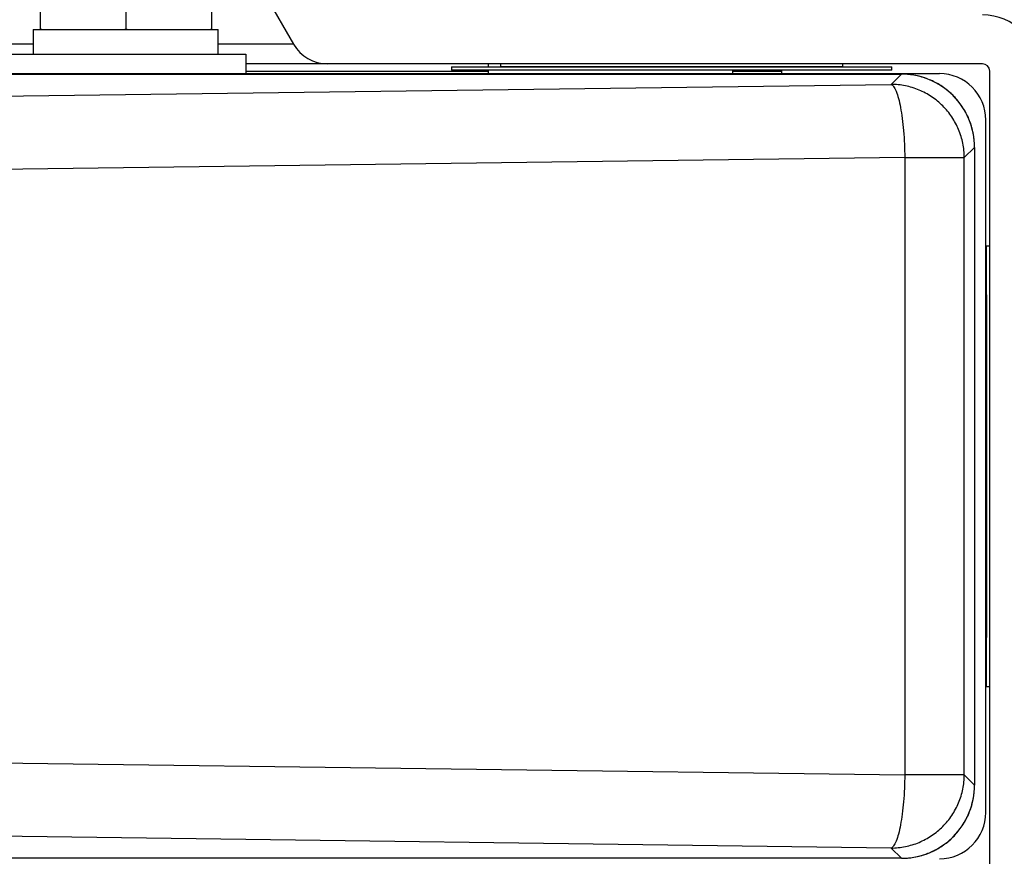
# Model space of a CAD drawing. Units: millimetres. Extents: x 379 to 3052, y 122 to 2056.
# Drawn here: x 784 to 824, y 892 to 927 of the extents above; entities that cross this region are included whole.
import ezdxf

# ---------------------------------------------------------------- set-up
doc = ezdxf.new("R2010")
doc.units = ezdxf.units.MM
doc.header["$LTSCALE"] = 173.25
for name, color, linetype in [('___________O__1_132362_BL69', 7, 'CONTINUOUS'), ('___________O__1_132362_BL74', 7, 'CONTINUOUS'), ('___________O__1_36919_BL70', 7, 'CONTINUOUS'), ('___________O__1_36919_BL75', 7, 'CONTINUOUS'), ('SA_KR400869_UPSET_BOLT_M4___BL9', 7, 'CONTINUOUS'), ('XX0272_F04C_LIFT_GUIDE_BL41', 7, 'CONTINUOUS'), ('YA2031_C042_ARM_BL34', 7, 'CONTINUOUS'), ('YA2031_C052_SLIDE_ARM_BL8', 7, 'CONTINUOUS'), ('YA2031_D022_FRONT_COVER_BL6', 7, 'CONTINUOUS')]:
    doc.layers.add(name, color=color, linetype=linetype)

# ---------------------------------------------------------------- blocks, each defined once
blk = doc.blocks.new('YA2031_D022_FRONT_COVER_BL6', base_point=(1830.675, 1150.501))
at = {"layer": 'YA2031_D022_FRONT_COVER_BL6', "color": 7, "linetype": 'CONTINUOUS'}
for p, q in [((820.085, 924.342), (776.607, 924.342)), ((823.078, 921.348), (823.078, 895.279))]:
    blk.add_line(p, q, dxfattribs=at)
at = {"layer": 'YA2031_D022_FRONT_COVER_BL6', "color": 9, "linetype": 'CONTINUOUS'}
for p, q in [((776.607, 924.341), (820.085, 924.341)), ((819.666, 923.922), (820.085, 924.341)), ((820.085, 924.342), (820.085, 924.341)), ((777.165, 923.358), (819.666, 923.922)), ((822.202, 923.466), (822.201, 923.465)), ((823.077, 921.348), (822.659, 920.93)), ((823.077, 921.348), (823.078, 921.348)), ((823.077, 921.348), (823.077, 895.279)), ((820.226, 920.93), (777.725, 920.365)), ((820.226, 920.93), (822.659, 920.93)), ((820.226, 920.93), (820.226, 895.697)), ((822.659, 895.697), (822.659, 920.93)), ((777.725, 896.262), (820.226, 895.697)), ((822.659, 895.697), (820.226, 895.697)), ((822.659, 895.697), (823.077, 895.279)), ((823.078, 895.279), (823.077, 895.279)), ((819.666, 892.705), (777.165, 893.269)), ((822.202, 893.161), (822.201, 893.162)), ((820.085, 892.286), (819.666, 892.705)), ((820.085, 892.286), (631.315, 892.286)), ((820.085, 892.286), (820.085, 892.285))]:
    blk.add_line(p, q, dxfattribs=at)
at = {"layer": 'YA2031_D022_FRONT_COVER_BL6', "color": 7, "linetype": 'CONTINUOUS'}
for points in [[(822.202, 923.466), (822.166, 923.501), (822.118, 923.547), (822.069, 923.591), (822.019, 923.634), (821.968, 923.676), (821.916, 923.717), (821.863, 923.757), (821.81, 923.796), (821.755, 923.833), (821.7, 923.87), (821.644, 923.905), (821.587, 923.938), (821.53, 923.971), (821.471, 924.002), (821.412, 924.032), (821.353, 924.061), (821.292, 924.088), (821.231, 924.114), (821.17, 924.139), (821.108, 924.162), (821.046, 924.184), (820.983, 924.204), (820.919, 924.223), (820.855, 924.241), (820.791, 924.257), (820.726, 924.272), (820.662, 924.286), (820.596, 924.298), (820.531, 924.308), (820.465, 924.317), (820.399, 924.325), (820.333, 924.331), (820.267, 924.336), (820.201, 924.339), (820.135, 924.341), (820.085, 924.342)], [(823.078, 921.348), (823.078, 921.4), (823.076, 921.466), (823.073, 921.532), (823.068, 921.598), (823.061, 921.664), (823.054, 921.73), (823.045, 921.796), (823.034, 921.861), (823.022, 921.926), (823.008, 921.991), (822.993, 922.056), (822.977, 922.12), (822.959, 922.184), (822.94, 922.247), (822.92, 922.31), (822.898, 922.373), (822.875, 922.435), (822.85, 922.496), (822.824, 922.557), (822.797, 922.617), (822.768, 922.677), (822.738, 922.736), (822.707, 922.794), (822.674, 922.852), (822.64, 922.909), (822.605, 922.965), (822.569, 923.02), (822.531, 923.074), (822.493, 923.128), (822.453, 923.181), (822.412, 923.233), (822.37, 923.284), (822.327, 923.334), (822.282, 923.383), (822.237, 923.431), (822.202, 923.466)], [(822.202, 893.161), (822.238, 893.197), (822.283, 893.245), (822.328, 893.294), (822.371, 893.344), (822.413, 893.395), (822.454, 893.447), (822.494, 893.5), (822.532, 893.554), (822.57, 893.608), (822.606, 893.663), (822.641, 893.719), (822.675, 893.776), (822.707, 893.834), (822.739, 893.892), (822.769, 893.951), (822.797, 894.011), (822.825, 894.071), (822.851, 894.132), (822.875, 894.193), (822.898, 894.255), (822.92, 894.318), (822.941, 894.381), (822.96, 894.444), (822.978, 894.508), (822.994, 894.572), (823.009, 894.637), (823.022, 894.702), (823.034, 894.767), (823.045, 894.832), (823.054, 894.898), (823.062, 894.964), (823.068, 895.03), (823.073, 895.096), (823.076, 895.162), (823.078, 895.229), (823.078, 895.279)], [(820.085, 892.285), (820.136, 892.286), (820.202, 892.288), (820.269, 892.291), (820.335, 892.296), (820.401, 892.302), (820.467, 892.31), (820.532, 892.319), (820.598, 892.33), (820.663, 892.342), (820.728, 892.355), (820.792, 892.37), (820.857, 892.386), (820.92, 892.404), (820.984, 892.423), (821.047, 892.444), (821.109, 892.465), (821.171, 892.489), (821.233, 892.513), (821.294, 892.539), (821.354, 892.567), (821.413, 892.595), (821.472, 892.625), (821.531, 892.657), (821.588, 892.689), (821.645, 892.723), (821.701, 892.758), (821.756, 892.794), (821.811, 892.832), (821.865, 892.871), (821.917, 892.91), (821.969, 892.951), (822.02, 892.994), (822.07, 893.037), (822.119, 893.081), (822.167, 893.126), (822.202, 893.161)]]:
    blk.add_lwpolyline(points, dxfattribs=at)
at = {"layer": 'YA2031_D022_FRONT_COVER_BL6', "color": 9, "linetype": 'CONTINUOUS'}
for centre, start, end in [((820.085, 921.347), 45.0185, 89.9999), ((820.083, 921.348), 0.0001, 44.9815), ((820.083, 895.279), 315.0185, 359.9999), ((820.085, 895.28), 270.0001, 314.9815)]:
    blk.add_arc(centre, 2.994, start, end, dxfattribs=at)
for points, knots in [([(822.659, 920.93), (822.658, 921.125), (822.618, 921.516), (822.444, 922.079), (822.165, 922.599), (821.791, 923.054), (821.335, 923.429), (820.816, 923.708), (820.252, 923.881), (819.861, 923.921), (819.666, 923.922)], [0, 0, 0, 0, 0.124866, 0.24984, 0.374897, 0.5, 0.625103, 0.75016, 0.875134, 1, 1, 1, 1]), ([(819.666, 923.922), (819.686, 923.915), (819.725, 923.889), (819.777, 923.827), (819.827, 923.742), (819.898, 923.583), (819.977, 923.326), (820.058, 922.955), (820.125, 922.514), (820.197, 921.832), (820.221, 921.297), (820.226, 920.93)], [0, 0, 0, 0, 0.019938, 0.04522, 0.076975, 0.115602, 0.213356, 0.33671, 0.482067, 0.644763, 1, 1, 1, 1]), ([(820.226, 895.697), (820.221, 895.33), (820.197, 894.795), (820.125, 894.113), (820.058, 893.672), (819.977, 893.301), (819.898, 893.044), (819.827, 892.885), (819.777, 892.8), (819.725, 892.738), (819.686, 892.712), (819.666, 892.705)], [0, 0, 0, 0, 0.355237, 0.517933, 0.66329, 0.786644, 0.884398, 0.923025, 0.95478, 0.980062, 1, 1, 1, 1]), ([(819.666, 892.705), (819.861, 892.706), (820.252, 892.746), (820.816, 892.919), (821.335, 893.198), (821.791, 893.573), (822.165, 894.028), (822.444, 894.548), (822.618, 895.111), (822.658, 895.502), (822.659, 895.697)], [0, 0, 0, 0, 0.124866, 0.24984, 0.374897, 0.5, 0.625103, 0.75016, 0.875134, 1, 1, 1, 1])]:
    blk.add_open_spline(points, degree=3, knots=knots, dxfattribs=at)
blk = doc.blocks.new('YA2031_C052_SLIDE_ARM_BL8', base_point=(1828.039, 1149.755))
at = {"layer": 'YA2031_C052_SLIDE_ARM_BL8', "color": 7, "linetype": 'CONTINUOUS'}
for p, q in [((771.818, 924.363), (821.64, 924.363)), ((823.54, 894.163), (823.54, 922.463))]:
    blk.add_line(p, q, dxfattribs=at)
at = {"layer": 'YA2031_C052_SLIDE_ARM_BL8', "color": 9, "linetype": 'CONTINUOUS'}
blk.add_line((790.89, 924.342), (790.89, 924.363), dxfattribs=at)
at = {"layer": 'YA2031_C052_SLIDE_ARM_BL8', "color": 7, "linetype": 'CONTINUOUS'}
for centre, start, end in [((821.64, 922.463), 0, 90), ((821.64, 894.163), 270, 360)]:
    blk.add_arc(centre, 1.9, start, end, dxfattribs=at)
blk = doc.blocks.new('SA_KR400869_UPSET_BOLT_M4___BL9', base_point=(953.366, 1132.255))
at = {"layer": 'SA_KR400869_UPSET_BOLT_M4___BL9', "color": 7, "linetype": 'CONTINUOUS'}
for p, q in [((784.89, 926.163), (784.89, 928.963)), ((788.39, 926.187), (788.39, 928.94)), ((791.89, 926.163), (791.89, 928.963)), ((784.59, 926.163), (792.157, 926.163)), ((784.59, 926.163), (784.59, 925.163)), ((792.157, 925.163), (792.157, 926.163)), ((783.49, 925.163), (793.29, 925.163)), ((793.29, 925.163), (793.29, 924.363))]:
    blk.add_line(p, q, dxfattribs=at)
for centre, start, end in [((787.431, 933.809), 251.5632, 252.1107), ((785.849, 933.809), 287.8893, 288.4368), ((790.931, 933.809), 251.5632, 252.1107), ((789.349, 933.809), 287.8893, 288.4368)]:
    blk.add_arc(centre, 8.034, start, end, dxfattribs=at)
blk = doc.blocks.new('YA2031_C042_ARM_BL34', base_point=(1728.17, 1116.088))
at = {"layer": 'YA2031_C042_ARM_BL34', "color": 7, "linetype": 'CONTINUOUS'}
for p, q in [((792.525, 930.263), (795.238, 925.563)), ((823.4, 924.763), (793.29, 924.763)), ((815.2, 924.363), (815.2, 924.503)), ((823.7, 892.063), (823.7, 924.463))]:
    blk.add_line(p, q, dxfattribs=at)
at = {"layer": 'YA2031_C042_ARM_BL34', "color": 9, "linetype": 'CONTINUOUS'}
for p, q in [((784.59, 925.563), (769.407, 925.563)), ((795.238, 925.563), (792.157, 925.563)), ((793.29, 924.463), (803.2, 924.463)), ((813.2, 924.463), (815.2, 924.463))]:
    blk.add_line(p, q, dxfattribs=at)
at = {"layer": 'YA2031_C042_ARM_BL34', "color": 7, "linetype": 'CONTINUOUS'}
for centre, radius, start, end in [((823.4, 924.463), 2.3, 0, 90), ((796.624, 926.363), 1.6, 210, 270), ((823.4, 924.463), 0.3, 0, 90)]:
    blk.add_arc(centre, radius, start, end, dxfattribs=at)
blk = doc.blocks.new('XX0272_F04C_LIFT_GUIDE_BL41', base_point=(1621.93, 1354.336))
at = {"layer": 'XX0272_F04C_LIFT_GUIDE_BL41', "color": 7, "linetype": 'CONTINUOUS'}
for p, q in [((803.2, 924.633), (803.2, 924.763)), ((803.2, 924.363), (803.2, 924.503)), ((813.2, 924.363), (813.2, 924.503))]:
    blk.add_line(p, q, dxfattribs=at)
blk = doc.blocks.new('___________O__1_132362_BL69', base_point=(1336.841, 1418.289))
at = {"layer": '___________O__1_132362_BL69', "color": 7, "linetype": 'CONTINUOUS'}
for p, q in [((823.7, 917.313), (823.57, 917.313)), ((823.57, 899.313), (823.57, 917.313)), ((823.57, 899.313), (823.7, 899.313))]:
    blk.add_line(p, q, dxfattribs=at)
blk = doc.blocks.new('___________O__1_36919_BL70', base_point=(1334.768, 1419.302))
at = {"layer": '___________O__1_36919_BL70', "color": 7, "linetype": 'CONTINUOUS'}
for p, q in [((823.57, 915.313), (823.54, 915.313)), ((823.57, 915.313), (823.57, 901.313)), ((823.54, 901.313), (823.57, 901.313))]:
    blk.add_line(p, q, dxfattribs=at)
blk = doc.blocks.new('___________O__1_132362_BL74', base_point=(810.7, 924.568))
at = {"layer": '___________O__1_132362_BL74', "color": 7, "linetype": 'CONTINUOUS'}
for p, q in [((801.7, 924.633), (819.7, 924.633)), ((801.7, 924.633), (801.7, 924.503)), ((819.7, 924.503), (801.7, 924.503)), ((819.7, 924.503), (819.7, 924.633))]:
    blk.add_line(p, q, dxfattribs=at)
blk = doc.blocks.new('___________O__1_36919_BL75', base_point=(810.7, 924.698))
at = {"layer": '___________O__1_36919_BL75', "color": 7, "linetype": 'CONTINUOUS'}
for p, q in [((803.7, 924.763), (803.7, 924.633)), ((817.7, 924.633), (817.7, 924.763)), ((817.7, 924.633), (803.7, 924.633))]:
    blk.add_line(p, q, dxfattribs=at)

msp = doc.modelspace()

# ---------------------------------------------------------------- block references
at = {"layer": '___________O__1_132362_BL69'}
msp.add_blockref('___________O__1_132362_BL69', (1336.8412, 1418.2888), dxfattribs=at)
at = {"layer": '___________O__1_132362_BL74'}
msp.add_blockref('___________O__1_132362_BL74', (810.6999, 924.5685), dxfattribs=at)
at = {"layer": '___________O__1_36919_BL70'}
msp.add_blockref('___________O__1_36919_BL70', (1334.7676, 1419.3016), dxfattribs=at)
at = {"layer": '___________O__1_36919_BL75'}
msp.add_blockref('___________O__1_36919_BL75', (810.6999, 924.6985), dxfattribs=at)
at = {"layer": 'SA_KR400869_UPSET_BOLT_M4___BL9'}
msp.add_blockref('SA_KR400869_UPSET_BOLT_M4___BL9', (953.3656, 1132.255), dxfattribs=at)
at = {"layer": 'XX0272_F04C_LIFT_GUIDE_BL41'}
msp.add_blockref('XX0272_F04C_LIFT_GUIDE_BL41', (1621.93, 1354.3356), dxfattribs=at)
at = {"layer": 'YA2031_C042_ARM_BL34'}
msp.add_blockref('YA2031_C042_ARM_BL34', (1728.1699, 1116.0879), dxfattribs=at)
at = {"layer": 'YA2031_C052_SLIDE_ARM_BL8'}
msp.add_blockref('YA2031_C052_SLIDE_ARM_BL8', (1828.0386, 1149.7551), dxfattribs=at)
at = {"layer": 'YA2031_D022_FRONT_COVER_BL6'}
msp.add_blockref('YA2031_D022_FRONT_COVER_BL6', (1830.6755, 1150.5012), dxfattribs=at)

doc.saveas('drawing.dxf')
